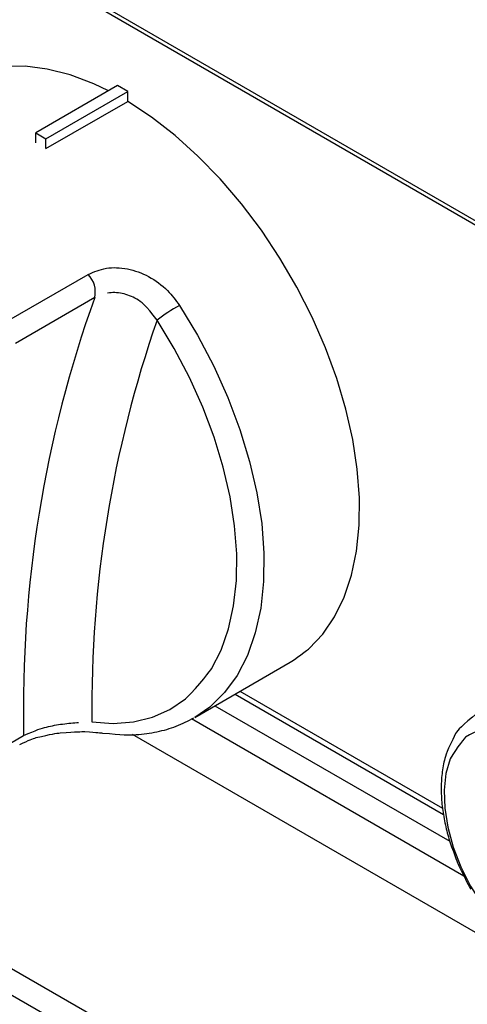
# Model space of a CAD drawing. Extents: x 45 to 213, y -271 to -40.
# Drawn here: x 151 to 154, y -223 to -217 of the extents above; entities that cross this region are included whole.
import ezdxf

# ---------------------------------------------------------------- set-up
doc = ezdxf.new("R2010")
doc.units = 0
doc.header["$MEASUREMENT"] = 0
doc.layers.add('Layer 1', color=7, linetype='Continuous')

# ---------------------------------------------------------------- blocks, each defined once
blk = doc.blocks.new('block 2765')
at = {"layer": 'Layer 1', "color": 7, "lineweight": 30, "true_color": 0xffffff}
blk.add_open_spline([(153.95, -221.3), (153.8461, -221.3838), (153.829, -221.4048), (153.814, -221.4277), (153.7631, -221.53), (153.7538, -221.5584), (153.7467, -221.588), (153.7395, -221.6177), (153.7343, -221.6485), (153.7312, -221.6804), (153.7281, -221.7119), (153.7269, -221.7444), (153.7277, -221.7776), (153.7284, -221.8102), (153.7309, -221.8434), (153.7352, -221.8772), (153.7394, -221.9099), (153.7452, -221.9431), (153.7526, -221.9765), (153.7596, -222.0079), (153.7679, -222.0394), (153.7776, -222.071), (153.8152, -222.1778), (153.8241, -222.1995), (153.8336, -222.2211), (153.8802, -222.3173), (153.8927, -222.3397), (153.9052, -222.3621)], degree=3, knots=[0, 0, 0, 0, 1, 1, 1, 2, 2, 2, 3, 3, 3, 4, 4, 4, 5, 5, 5, 6, 6, 6, 7, 7, 7, 8, 8, 8, 9, 9, 9, 9], dxfattribs=at)
blk = doc.blocks.new('block 2833')
at = {"layer": 'Layer 1', "color": 7, "lineweight": 30, "true_color": 0xffffff}
blk.add_lwpolyline([(152.2476, -221.331), (152.8208, -221.0001)], dxfattribs=at)
blk = doc.blocks.new('block 2834')
at = {"layer": 'Layer 1', "color": 7, "lineweight": 30, "true_color": 0xffffff}
blk.add_open_spline([(151.6949, -221.4245), (151.811, -221.4362), (151.8544, -221.4364), (151.8969, -221.4337), (151.9391, -221.431), (151.9804, -221.4255), (152.0208, -221.4171), (152.0607, -221.4089), (152.0996, -221.398), (152.1368, -221.3834), (152.1734, -221.3691), (152.2083, -221.3513), (152.2432, -221.3335)], degree=3, knots=[0, 0, 0, 0, 1, 1, 1, 2, 2, 2, 3, 3, 3, 4, 4, 4, 4], dxfattribs=at)
blk = doc.blocks.new('block 2843')
at = {"layer": 'Layer 1', "color": 7, "lineweight": 30, "true_color": 0xffffff}
blk.add_open_spline([(151.1972, -221.4941), (151.2542, -221.4659), (151.2745, -221.4587), (151.2958, -221.4524), (151.3897, -221.4301), (151.4151, -221.4263), (151.4404, -221.4233), (151.5411, -221.4162), (151.5652, -221.416), (151.5882, -221.4164), (151.6678, -221.4211), (151.6808, -221.4229), (151.6937, -221.4247)], degree=3, knots=[0, 0, 0, 0, 1, 1, 1, 2, 2, 2, 3, 3, 3, 4, 4, 4, 4], dxfattribs=at)
blk = doc.blocks.new('block 2869')
at = {"layer": 'Layer 1', "color": 7, "lineweight": 30, "true_color": 0xffffff}
blk.add_lwpolyline([(152.4903, -221.1909), (153.7416, -221.9132)], dxfattribs=at)
blk = doc.blocks.new('block 3582')
at = {"layer": 'Layer 1', "color": 7, "lineweight": 30, "true_color": 0xffffff}
blk.add_lwpolyline([(141.392, -211.1338), (178.6766, -232.6578)], dxfattribs=at)
blk = doc.blocks.new('block 3746')
at = {"layer": 'Layer 1', "color": 7, "lineweight": 30, "true_color": 0xffffff}
blk.add_open_spline([(154.3175, -222.7856), (154.3175, -222.7856), (154.2256, -222.724), (154.2256, -222.724), (154.2256, -222.724), (154.1361, -222.6468), (154.1361, -222.6468), (154.1361, -222.6468), (154.0513, -222.5561), (154.0513, -222.5561), (154.0513, -222.5561), (153.9734, -222.4543), (153.9734, -222.4543), (153.9734, -222.4543), (153.9044, -222.3438), (153.9044, -222.3438), (153.9044, -222.3438), (153.8461, -222.2277), (153.8461, -222.2277), (153.8461, -222.2277), (153.8, -222.1089), (153.8, -222.1089), (153.8, -222.1089), (153.7673, -221.9905), (153.7673, -221.9905), (153.7673, -221.9905), (153.7489, -221.8756), (153.7489, -221.8756), (153.7489, -221.8756), (153.7452, -221.7671), (153.7452, -221.7671), (153.7452, -221.7671), (153.7563, -221.6678), (153.7563, -221.6678), (153.7563, -221.6678), (153.7819, -221.5804), (153.7819, -221.5804), (153.8214, -221.507), (153.8738, -221.4497), (153.8738, -221.4497), (153.9377, -221.4097), (154.0114, -221.3883), (154.0114, -221.3883), (154.093, -221.386), (154.1804, -221.4028), (154.1804, -221.4028), (154.1804, -221.4028), (154.2714, -221.4382), (154.2714, -221.4382), (154.2714, -221.4382), (154.3636, -221.4914), (154.3636, -221.4914), (154.3636, -221.4914), (154.4546, -221.561), (154.4546, -221.561), (154.4546, -221.561), (154.542, -221.6452), (154.542, -221.6452), (154.542, -221.6452), (154.6236, -221.7418), (154.6236, -221.7418), (154.6236, -221.7418), (154.6973, -221.8483), (154.6973, -221.8483), (154.6973, -221.8483), (154.7612, -221.9619), (154.7612, -221.9619), (154.7612, -221.9619), (154.8136, -222.0798), (154.8136, -222.0798), (154.8136, -222.0798), (154.8531, -222.1988), (154.8531, -222.1988), (154.8531, -222.1988), (154.8787, -222.3158), (154.8787, -222.3158), (154.8787, -222.3158), (154.8898, -222.4279), (154.8898, -222.4279), (154.8898, -222.4279), (154.8861, -222.5321), (154.8861, -222.5321), (154.8861, -222.5321), (154.8677, -222.6258), (154.8677, -222.6258), (154.835, -222.7064), (154.7889, -222.772), (154.7889, -222.772), (154.7306, -222.8208), (154.6616, -222.8516), (154.6616, -222.8516), (154.5837, -222.8635), (154.4989, -222.8562), (154.4989, -222.8562), (154.4989, -222.8562), (154.4094, -222.83), (154.4094, -222.83), (154.4094, -222.83), (154.3175, -222.7856), (154.3175, -222.7856)], degree=3, knots=[0, 0, 0, 0, 1, 1, 1, 2, 2, 2, 3, 3, 3, 4, 4, 4, 5, 5, 5, 6, 6, 6, 7, 7, 7, 8, 8, 8, 9, 9, 9, 10, 10, 10, 11, 11, 11, 12, 12, 12, 13, 13, 13, 14, 14, 14, 15, 15, 15, 16, 16, 16, 17, 17, 17, 18, 18, 18, 19, 19, 19, 20, 20, 20, 21, 21, 21, 22, 22, 22, 23, 23, 23, 24, 24, 24, 25, 25, 25, 26, 26, 26, 27, 27, 27, 28, 28, 28, 29, 29, 29, 30, 30, 30, 31, 31, 31, 32, 32, 32, 33, 33, 33, 33], dxfattribs=at)
blk = doc.blocks.new('block 4103')
at = {"layer": 'Layer 1', "color": 7, "lineweight": 30, "true_color": 0xffffff}
blk.add_open_spline([(151.608, -218.6709), (151.643, -218.656), (151.678, -218.641), (151.717, -218.6345), (151.7565, -218.6279), (151.8002, -218.6299), (151.8432, -218.6385), (151.887, -218.6473), (151.93, -218.6628), (151.9707, -218.6845), (152.0122, -218.7065), (152.0512, -218.7349), (152.0842, -218.7688), (152.1106, -218.7958), (152.1332, -218.8263), (152.1557, -218.8569)], degree=3, knots=[0, 0, 0, 0, 1, 1, 1, 2, 2, 2, 3, 3, 3, 4, 4, 4, 5, 5, 5, 5], dxfattribs=at)
blk = doc.blocks.new('block 4104')
at = {"layer": 'Layer 1', "color": 7, "lineweight": 30, "true_color": 0xffffff}
blk.add_lwpolyline([(151.131, -218.9463), (151.608, -218.6709)], dxfattribs=at)
blk = doc.blocks.new('block 4106')
at = {"layer": 'Layer 1', "color": 7, "lineweight": 30, "true_color": 0xffffff}
blk.add_lwpolyline([(151.3541, -217.9159), (151.3541, -217.9159)], dxfattribs=at)
blk = doc.blocks.new('block 4107')
at = {"layer": 'Layer 1', "color": 7, "lineweight": 30, "true_color": 0xffffff}
blk.add_lwpolyline([(151.3541, -217.9159), (151.8455, -217.6323)], dxfattribs=at)
blk = doc.blocks.new('block 4108')
at = {"layer": 'Layer 1', "color": 7, "lineweight": 30, "true_color": 0xffffff}
blk.add_lwpolyline([(151.7304, -217.5683), (151.6413, -217.5263), (151.5003, -217.4733), (151.3624, -217.4383), (151.2292, -217.4217), (151.1018, -217.4237), (150.9817, -217.4443), (150.87, -217.4832)], dxfattribs=at)
blk = doc.blocks.new('block 4109')
at = {"layer": 'Layer 1', "color": 7, "lineweight": 30, "true_color": 0xffffff}
blk.add_open_spline([(152.8208, -221.0001), (152.8406, -220.9882), (152.9345, -220.9176), (152.9345, -220.9176), (152.9345, -220.9176), (153.0171, -220.8302), (153.0171, -220.8302), (153.0171, -220.8302), (153.0874, -220.7269), (153.0874, -220.7269), (153.0874, -220.7269), (153.1449, -220.6087), (153.1449, -220.6087), (153.1449, -220.6087), (153.189, -220.4769), (153.189, -220.4769), (153.189, -220.4769), (153.2191, -220.3326), (153.2191, -220.3326), (153.2191, -220.3326), (153.235, -220.1776), (153.235, -220.1776), (153.235, -220.1776), (153.2366, -220.0132), (153.2366, -220.0132), (153.2366, -220.0132), (153.2237, -219.8411), (153.2237, -219.8411), (153.2237, -219.8411), (153.1966, -219.6631), (153.1966, -219.6631), (153.1966, -219.6631), (153.1555, -219.4811), (153.1555, -219.4811), (153.1555, -219.4811), (153.1009, -219.2967), (153.1009, -219.2967), (153.1009, -219.2967), (153.0332, -219.112), (153.0332, -219.112), (153.0332, -219.112), (152.9532, -218.9287), (152.9532, -218.9287), (152.9532, -218.9287), (152.8617, -218.7488), (152.8617, -218.7488), (152.8617, -218.7488), (152.7595, -218.574), (152.7595, -218.574), (152.7595, -218.574), (152.6478, -218.4061), (152.6478, -218.4061), (152.6478, -218.4061), (152.5277, -218.2469), (152.5277, -218.2469), (152.5277, -218.2469), (152.4004, -218.0979), (152.4004, -218.0979), (152.4004, -218.0979), (152.2671, -217.9606), (152.2671, -217.9606), (152.2671, -217.9606), (152.1293, -217.8364), (152.1293, -217.8364), (152.1293, -217.8364), (151.9883, -217.7266), (151.9883, -217.7266), (151.9883, -217.7266), (151.8455, -217.6323), (151.8455, -217.6323)], degree=3, knots=[0, 0, 0, 0, 1, 1, 1, 2, 2, 2, 3, 3, 3, 4, 4, 4, 5, 5, 5, 6, 6, 6, 7, 7, 7, 8, 8, 8, 9, 9, 9, 10, 10, 10, 11, 11, 11, 12, 12, 12, 13, 13, 13, 14, 14, 14, 15, 15, 15, 16, 16, 16, 17, 17, 17, 18, 18, 18, 19, 19, 19, 20, 20, 20, 21, 21, 21, 22, 22, 22, 23, 23, 23, 23], dxfattribs=at)
blk = doc.blocks.new('block 4116')
at = {"layer": 'Layer 1', "color": 7, "lineweight": 30, "true_color": 0xffffff}
blk.add_lwpolyline([(151.0721, -221.5259), (151.2203, -221.4403)], dxfattribs=at)
blk = doc.blocks.new('block 4119')
at = {"layer": 'Layer 1', "color": 7, "lineweight": 30, "true_color": 0xffffff}
blk.add_lwpolyline([(151.6475, -218.8098), (151.1705, -219.0851)], dxfattribs=at)
blk = doc.blocks.new('block 4120')
at = {"layer": 'Layer 1', "color": 7, "lineweight": 30, "true_color": 0xffffff}
blk.add_open_spline([(151.6475, -218.8098), (151.3454, -219.6531), (151.2006, -220.5447), (151.2203, -221.4403)], degree=3, dxfattribs=at)
blk = doc.blocks.new('block 4121')
at = {"layer": 'Layer 1', "color": 7, "lineweight": 30, "true_color": 0xffffff}
blk.add_open_spline([(151.6475, -218.8098), (151.6581, -218.7598), (151.6433, -218.7078), (151.608, -218.6709)], degree=3, dxfattribs=at)
blk = doc.blocks.new('block 4125')
at = {"layer": 'Layer 1', "color": 7, "lineweight": 30, "true_color": 0xffffff}
blk.add_open_spline([(151.6297, -221.3572), (151.6297, -221.3572), (151.7579, -221.3668), (151.7579, -221.3668), (151.7579, -221.3668), (151.8796, -221.3576), (151.8796, -221.3576), (151.8796, -221.3576), (151.9934, -221.3297), (151.9934, -221.3297), (151.9934, -221.3297), (152.0982, -221.2834), (152.0982, -221.2834), (152.0982, -221.2834), (152.1928, -221.2192), (152.1928, -221.2192), (152.2762, -221.1377), (152.3475, -221.04), (152.3475, -221.04), (152.3475, -221.04), (152.4058, -220.927), (152.4058, -220.927), (152.4058, -220.927), (152.4506, -220.7999), (152.4506, -220.7999), (152.4506, -220.7999), (152.4814, -220.6602), (152.4814, -220.6602), (152.4814, -220.6602), (152.4978, -220.5094), (152.4978, -220.5094), (152.4978, -220.5094), (152.4996, -220.3491), (152.4996, -220.3491), (152.4996, -220.3491), (152.4869, -220.181), (152.4869, -220.181), (152.4869, -220.181), (152.4598, -220.007), (152.4598, -220.007), (152.4598, -220.007), (152.4186, -219.8289), (152.4186, -219.8289), (152.4186, -219.8289), (152.3637, -219.6488), (152.3637, -219.6488), (152.3637, -219.6488), (152.2957, -219.4685), (152.2957, -219.4685), (152.2957, -219.4685), (152.2153, -219.29), (152.2153, -219.29), (152.2153, -219.29), (152.1235, -219.1153), (152.1235, -219.1153), (152.1235, -219.1153), (152.0212, -218.9462), (152.0212, -218.9462)], degree=3, knots=[0, 0, 0, 0, 1, 1, 1, 2, 2, 2, 3, 3, 3, 4, 4, 4, 5, 5, 5, 6, 6, 6, 7, 7, 7, 8, 8, 8, 9, 9, 9, 10, 10, 10, 11, 11, 11, 12, 12, 12, 13, 13, 13, 14, 14, 14, 15, 15, 15, 16, 16, 16, 17, 17, 17, 18, 18, 18, 19, 19, 19, 19], dxfattribs=at)
blk = doc.blocks.new('block 4126')
at = {"layer": 'Layer 1', "color": 7, "lineweight": 30, "true_color": 0xffffff}
blk.add_open_spline([(152.1557, -218.8569), (152.109, -218.8838), (152.0641, -218.9136), (152.0212, -218.9462)], degree=3, dxfattribs=at)
blk = doc.blocks.new('block 4128')
at = {"layer": 'Layer 1', "color": 7, "lineweight": 30, "true_color": 0xffffff}
blk.add_open_spline([(152.0212, -218.9462), (151.9535, -218.8561), (151.9274, -218.8352), (151.8993, -218.8191), (151.8717, -218.8034), (151.8422, -218.7923), (151.8122, -218.7861), (151.7824, -218.78), (151.7521, -218.7787), (151.7245, -218.7835)], degree=3, knots=[0, 0, 0, 0, 1, 1, 1, 2, 2, 2, 3, 3, 3, 3], dxfattribs=at)
blk = doc.blocks.new('block 4129')
at = {"layer": 'Layer 1', "color": 7, "lineweight": 30, "true_color": 0xffffff}
blk.add_open_spline([(152.0212, -218.9462), (151.7527, -219.7213), (151.6203, -220.537), (151.6297, -221.3572)], degree=3, dxfattribs=at)
blk = doc.blocks.new('block 4130')
at = {"layer": 'Layer 1', "color": 7, "lineweight": 30, "true_color": 0xffffff}
blk.add_open_spline([(151.2203, -221.4403), (151.2959, -221.4053), (151.3263, -221.3961), (151.3575, -221.3886), (151.3895, -221.3809), (151.4223, -221.3751), (151.4544, -221.3707), (151.4885, -221.3661), (151.5217, -221.3631), (151.5505, -221.3611)], degree=3, knots=[0, 0, 0, 0, 1, 1, 1, 2, 2, 2, 3, 3, 3, 3], dxfattribs=at)
blk = doc.blocks.new('block 4131')
at = {"layer": 'Layer 1', "color": 7, "lineweight": 30, "true_color": 0xffffff}
blk.add_lwpolyline([(151.3541, -217.8565), (151.8455, -217.5728)], dxfattribs=at)
blk = doc.blocks.new('block 4132')
at = {"layer": 'Layer 1', "color": 7, "lineweight": 30, "true_color": 0xffffff}
blk.add_lwpolyline([(151.3541, -217.9159), (151.3541, -217.8565)], dxfattribs=at)
blk = doc.blocks.new('block 4133')
at = {"layer": 'Layer 1', "color": 7, "lineweight": 30, "true_color": 0xffffff}
blk.add_lwpolyline([(151.8455, -217.6323), (151.8455, -217.5728)], dxfattribs=at)
blk = doc.blocks.new('block 4134')
at = {"layer": 'Layer 1', "color": 7, "lineweight": 30, "true_color": 0xffffff}
blk.add_lwpolyline([(151.2927, -217.821), (151.3541, -217.8565)], dxfattribs=at)
blk = doc.blocks.new('block 4135')
at = {"layer": 'Layer 1', "color": 7, "lineweight": 30, "true_color": 0xffffff}
blk.add_lwpolyline([(151.7841, -217.5373), (151.2927, -217.821)], dxfattribs=at)
blk = doc.blocks.new('block 4136')
at = {"layer": 'Layer 1', "color": 7, "lineweight": 30, "true_color": 0xffffff}
blk.add_lwpolyline([(151.8455, -217.5728), (151.7841, -217.5373)], dxfattribs=at)
blk = doc.blocks.new('block 4137')
at = {"layer": 'Layer 1', "color": 7, "lineweight": 30, "true_color": 0xffffff}
blk.add_lwpolyline([(151.2927, -217.8805), (151.2927, -217.821)], dxfattribs=at)
blk = doc.blocks.new('block 4234')
at = {"layer": 'Layer 1', "color": 7, "lineweight": 30, "true_color": 0xffffff}
blk.add_lwpolyline([(142.962, -218.1138), (173.7625, -235.8945)], dxfattribs=at)
blk = doc.blocks.new('block 4236')
at = {"layer": 'Layer 1', "color": 7, "lineweight": 30, "true_color": 0xffffff}
blk.add_lwpolyline([(173.6806, -236.008), (142.9047, -218.2414)], dxfattribs=at)
blk = doc.blocks.new('block 4264')
at = {"layer": 'Layer 1', "color": 7, "lineweight": 30, "true_color": 0xffffff}
blk.add_lwpolyline([(157.6919, -224.7921), (151.8739, -221.4335)], dxfattribs=at)
blk = doc.blocks.new('block 7911')
at = {"layer": 'Layer 1', "color": 7, "lineweight": 30, "true_color": 0xffffff}
blk.add_lwpolyline([(178.6721, -232.631), (141.3692, -211.0965)], dxfattribs=at)
blk = doc.blocks.new('block 8116')
at = {"layer": 'Layer 1', "color": 8, "lineweight": 30, "true_color": 0x808080}
blk.add_lwpolyline([(152.1557, -218.8569), (152.2643, -219.0363), (152.3617, -219.2216), (152.4469, -219.411), (152.5191, -219.6023), (152.5774, -219.7935), (152.6211, -219.9824), (152.6499, -220.167), (152.6634, -220.3454), (152.6614, -220.5155), (152.644, -220.6755), (152.6113, -220.8238), (152.5638, -220.9586), (152.5019, -221.0785), (152.4263, -221.1822), (152.3378, -221.2686), (152.2476, -221.331)], dxfattribs=at)
blk = doc.blocks.new('block 8117')
at = {"layer": 'Layer 1', "color": 8, "lineweight": 30, "true_color": 0x808080}
blk.add_lwpolyline([(151.6297, -221.3572), (151.6297, -221.3572)], dxfattribs=at)
blk = doc.blocks.new('block 8126')
at = {"layer": 'Layer 1', "color": 8, "lineweight": 30, "true_color": 0x808080}
blk.add_lwpolyline([(151.1968, -221.4936), (151.1968, -221.4936)], dxfattribs=at)
blk = doc.blocks.new('block 8147')
at = {"layer": 'Layer 1', "color": 8, "lineweight": 30, "true_color": 0x808080}
blk.add_lwpolyline([(153.8636, -222.2842), (152.2286, -221.3403)], dxfattribs=at)
blk = doc.blocks.new('block 8152')
at = {"layer": 'Layer 1', "color": 8, "lineweight": 30, "true_color": 0x808080}
blk.add_lwpolyline([(152.3692, -221.2608), (153.7788, -222.0745)], dxfattribs=at)
blk = doc.blocks.new('block 8161')
at = {"layer": 'Layer 1', "color": 8, "lineweight": 30, "true_color": 0x808080}
blk.add_lwpolyline([(152.5191, -221.1742), (153.7352, -221.8762)], dxfattribs=at)

msp = doc.modelspace()

# ---------------------------------------------------------------- block references
at = {"layer": 'Layer 1'}
for name in ['block 7911', 'block 3582', 'block 4108', 'block 4135', 'block 4131', 'block 4136', 'block 4133', 'block 4107', 'block 4109', 'block 4134', 'block 4137', 'block 4132', 'block 4106', 'block 4234', 'block 4236', 'block 4103', 'block 4104', 'block 4121', 'block 4119', 'block 4120', 'block 4128', 'block 4126', 'block 8116', 'block 4129', 'block 4125', 'block 2833', 'block 2869', 'block 8161', 'block 8152', 'block 2765', 'block 4130', 'block 8117', 'block 2834', 'block 8147', 'block 2843', 'block 4264', 'block 3746', 'block 4116', 'block 8126']:
    msp.add_blockref(name, (0, 0), dxfattribs=at)

doc.saveas('drawing.dxf')
